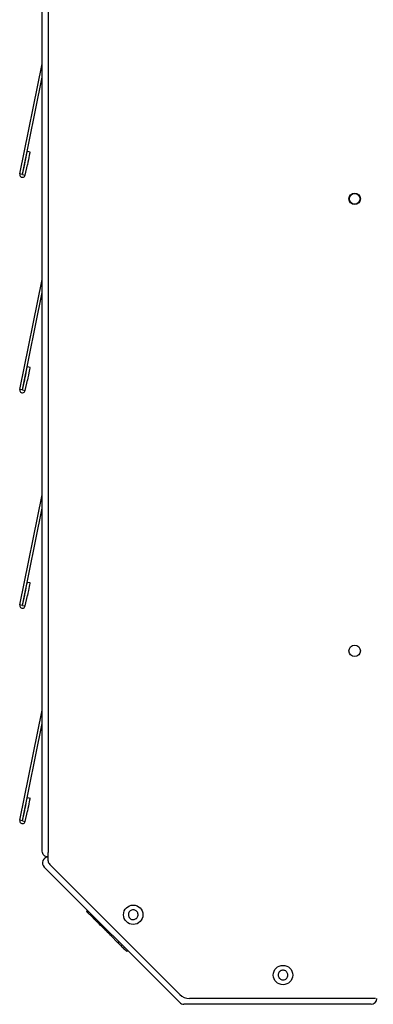
# Model space of a CAD drawing. Units: millimetres. Extents: x 375 to 9130, y 390 to 6592.
# Drawn here: x 3479 to 3612, y 1201 to 1572 of the extents above; entities that cross this region are included whole.
import ezdxf

# ---------------------------------------------------------------- set-up
doc = ezdxf.new("R2010")
doc.units = ezdxf.units.MM
doc.layers.add('Flowair1', color=7, linetype='Continuous')

msp = doc.modelspace()

# ---------------------------------------------------------------- linework, layer by layer
at = {"layer": 'Flowair1'}
for p, q in [((3487.5, 1258.87), (3487.5, 1749.47)), ((3489.7, 1749.96), (3489.7, 1258.37)), ((3479.02, 1513.5), (3487.5, 1554.87)), ((3480, 1513.3), (3487.5, 1549.89)), ((3481.9, 1522.05), (3482.88, 1521.85)), ((3480.1, 1513.28), (3480.9, 1517.15)), ((3481.08, 1513.08), (3481.88, 1516.95)), ((3480, 1513.3), (3479.02, 1513.5)), ((3480.1, 1513.28), (3481.08, 1513.08)), ((3479.02, 1432.5), (3487.5, 1473.87)), ((3480, 1432.3), (3487.5, 1468.89)), ((3481.9, 1441.05), (3482.88, 1440.85)), ((3480.1, 1432.28), (3480.9, 1436.15)), ((3481.08, 1432.08), (3481.88, 1435.95)), ((3480, 1432.3), (3479.02, 1432.5)), ((3480.1, 1432.28), (3481.08, 1432.08)), ((3479.02, 1351.5), (3487.5, 1392.87)), ((3480, 1351.3), (3487.5, 1387.89)), ((3481.9, 1360.05), (3482.88, 1359.85)), ((3480.1, 1351.28), (3480.9, 1355.15)), ((3480, 1351.3), (3479.02, 1351.5)), ((3480.1, 1351.28), (3481.08, 1351.08)), ((3481.08, 1351.08), (3481.88, 1354.95)), ((3479.02, 1270.5), (3487.5, 1311.87)), ((3480, 1270.3), (3487.5, 1306.89)), ((3481.9, 1279.05), (3482.88, 1278.85)), ((3480.1, 1270.28), (3480.9, 1274.15)), ((3481.08, 1270.08), (3481.88, 1273.95)), ((3480, 1270.3), (3479.02, 1270.5)), ((3480.1, 1270.28), (3481.08, 1270.08)), ((3489.7, 1255.29), (3489.7, 1258.37)), ((3539.12, 1201.94), (3488.15, 1252.91)), ((3539.2, 1204.96), (3490.29, 1253.88)), ((3504.07, 1236.28), (3504.43, 1236.63)), ((3507.01, 1233.34), (3507.36, 1233.69)), ((3507.02, 1233.33), (3507.38, 1233.68)), ((3507.24, 1233.11), (3507.59, 1233.47)), ((3507.82, 1232.53), (3508.17, 1232.89)), ((3508.67, 1231.68), (3509.02, 1232.04)), ((3509.7, 1230.65), (3510.05, 1231.01)), ((3510.57, 1229.78), (3509.7, 1230.65)), ((3510.57, 1229.78), (3510.93, 1230.13)), ((3511.6, 1228.75), (3511.95, 1229.11)), ((3512.44, 1227.91), (3512.8, 1228.26)), ((3513.02, 1227.33), (3513.38, 1227.68)), ((3513.2, 1227.15), (3513.55, 1227.51)), ((3513.24, 1227.11), (3513.2, 1227.15)), ((3513.24, 1227.11), (3513.59, 1227.47)), ((3515.91, 1224.44), (3513.24, 1227.11)), ((3515.91, 1224.44), (3516.27, 1224.79)), ((3515.93, 1224.42), (3515.91, 1224.44)), ((3515.93, 1224.42), (3516.28, 1224.78)), ((3519.18, 1221.17), (3519.53, 1221.52)), ((3612.66, 1203.5), (3542.73, 1203.5)), ((3610.96, 1201.3), (3540.67, 1201.3))]:
    msp.add_line(p, q, dxfattribs=at)
at = {"layer": 'Flowair1', "flags": 128}
for points in [[(3480.9, 1517.15), (3481.09, 1518.11), (3481.28, 1519.03), (3481.45, 1519.87), (3481.61, 1520.62), (3481.73, 1521.22), (3481.82, 1521.68), (3481.88, 1521.96), (3481.9, 1522.05)], [(3482.88, 1521.85), (3482.86, 1521.75), (3482.8, 1521.48), (3482.71, 1521.02), (3482.59, 1520.41), (3482.43, 1519.67), (3482.26, 1518.83), (3482.07, 1517.91), (3481.88, 1516.95)], [(3480.9, 1436.15), (3481.09, 1437.11), (3481.28, 1438.03), (3481.45, 1438.87), (3481.61, 1439.62), (3481.73, 1440.22), (3481.82, 1440.68), (3481.88, 1440.96), (3481.9, 1441.05)], [(3482.88, 1440.85), (3482.86, 1440.75), (3482.8, 1440.48), (3482.71, 1440.02), (3482.59, 1439.41), (3482.43, 1438.67), (3482.26, 1437.83), (3482.07, 1436.91), (3481.88, 1435.95)], [(3480.9, 1355.15), (3481.09, 1356.11), (3481.28, 1357.03), (3481.45, 1357.87), (3481.61, 1358.62), (3481.73, 1359.22), (3481.82, 1359.68), (3481.88, 1359.96), (3481.9, 1360.05)], [(3482.88, 1359.85), (3482.86, 1359.75), (3482.8, 1359.48), (3482.71, 1359.02), (3482.59, 1358.41), (3482.43, 1357.67), (3482.26, 1356.83), (3482.07, 1355.91), (3481.88, 1354.95)], [(3480.9, 1274.15), (3481.09, 1275.11), (3481.28, 1276.03), (3481.45, 1276.87), (3481.61, 1277.62), (3481.73, 1278.22), (3481.82, 1278.68), (3481.88, 1278.96), (3481.9, 1279.05)], [(3482.88, 1278.85), (3482.86, 1278.75), (3482.8, 1278.48), (3482.71, 1278.02), (3482.59, 1277.41), (3482.43, 1276.67), (3482.26, 1275.83), (3482.07, 1274.91), (3481.88, 1273.95)]]:
    msp.add_lwpolyline(points, dxfattribs=at)
at = {"layer": 'Flowair1'}
for centre, radius in [((3604.82, 1504.17), 2.15), ((3604.82, 1504.17), 2), ((3604.82, 1334.17), 2.15), ((3521.64, 1234.97), 3.65), ((3577.91, 1212.3), 3.65)]:
    msp.add_circle(centre, radius, dxfattribs=at)
for centre, radius, start, end in [((3480.05, 1513.29), 1.05, 168.4168, 348.4168), ((3480.05, 1513.29), 0.05, 168.4168, 348.4168), ((3480.05, 1432.29), 1.05, 168.4168, 348.4168), ((3480.05, 1432.29), 0.05, 168.4168, 348.4168), ((3480.05, 1351.29), 1.05, 168.4168, 348.4168), ((3480.05, 1351.29), 0.05, 168.4168, 348.4168), ((3480.05, 1270.29), 1.05, 168.4168, 348.4168), ((3480.05, 1270.29), 0.05, 168.4168, 348.4168), ((3489.7, 1254.47), 2.2, 90, 225), ((3491.7, 1255.29), 2, 180, 224.9937), ((3542.73, 1208.5), 5, 224.9937, 270), ((3610.96, 1203.5), 2.2, 270, 0), ((3540.67, 1203.5), 2.2, 225, 270)]:
    msp.add_arc(centre, radius, start, end, dxfattribs=at)
for points, knots in [([(3489.7, 1256.67), (3489.42, 1256.7), (3488.84, 1256.76), (3488.11, 1257.27), (3487.6, 1258), (3487.54, 1258.58), (3487.5, 1258.87)], [0, 0, 0, 0, 0.25, 0.499997, 0.749998, 1, 1, 1, 1]), ([(3520.5, 1236.39), (3520.67, 1236.5), (3521.01, 1236.73), (3521.64, 1236.83), (3522.25, 1236.73), (3522.8, 1236.43), (3523.22, 1235.96), (3523.46, 1235.39), (3523.49, 1234.76), (3523.32, 1234.16), (3523.04, 1233.77), (3522.69, 1233.45), (3522.27, 1233.22), (3521.65, 1233.11), (3521.03, 1233.21), (3520.49, 1233.51), (3520.07, 1233.98), (3519.83, 1234.56), (3519.79, 1235.18), (3519.97, 1235.78), (3520.25, 1236.17), (3520.45, 1236.35), (3520.5, 1236.39)], [0, 0, 0, 0, 0.053686, 0.107372, 0.161058, 0.214745, 0.26843, 0.322118, 0.375802, 0.42949, 0.483176, 0.5, 0.553686, 0.607372, 0.661058, 0.714745, 0.76843, 0.822118, 0.875805, 0.92949, 0.983177, 1, 1, 1, 1]), ([(3504.07, 1236.28), (3504.08, 1236.27), (3504.09, 1236.26), (3504.13, 1236.22), (3504.21, 1236.14), (3504.32, 1236.03), (3504.47, 1235.88), (3504.66, 1235.69), (3505.12, 1235.23), (3505.83, 1234.52), (3506.45, 1233.9), (3507.24, 1233.11)], [0, 0, 0, 0, 0.042157, 0.076867, 0.107884, 0.139494, 0.188145, 0.247891, 0.319819, 0.642292, 1, 1, 1, 1]), ([(3507.82, 1232.53), (3507.69, 1232.66), (3507.46, 1232.89), (3507.31, 1233.05), (3507.24, 1233.11)], [0, 0, 0, 0, 0.556761, 1, 1, 1, 1]), ([(3508.67, 1231.68), (3508.49, 1231.86), (3508.18, 1232.17), (3507.93, 1232.42), (3507.82, 1232.53)], [0, 0, 0, 0, 0.563542, 1, 1, 1, 1]), ([(3509.7, 1230.65), (3509.5, 1230.85), (3509.14, 1231.21), (3508.81, 1231.54), (3508.67, 1231.68)], [0, 0, 0, 0, 0.562468, 1, 1, 1, 1]), ([(3511.6, 1228.75), (3511.41, 1228.94), (3511.08, 1229.27), (3510.73, 1229.62), (3510.57, 1229.78)], [0, 0, 0, 0, 0.555047, 1, 1, 1, 1]), ([(3512.44, 1227.91), (3512.3, 1228.05), (3512.04, 1228.31), (3511.73, 1228.62), (3511.6, 1228.75)], [0, 0, 0, 0, 0.556794, 1, 1, 1, 1]), ([(3513.02, 1227.33), (3512.93, 1227.42), (3512.78, 1227.57), (3512.54, 1227.81), (3512.44, 1227.91)], [0, 0, 0, 0, 0.562692, 1, 1, 1, 1]), ([(3513.2, 1227.15), (3513.18, 1227.17), (3513.14, 1227.21), (3513.06, 1227.29), (3513.02, 1227.33)], [0, 0, 0, 0, 0.56242, 1, 1, 1, 1]), ([(3515.93, 1224.42), (3516.27, 1224.08), (3516.88, 1223.47), (3517.96, 1222.4), (3518.73, 1221.62), (3519.18, 1221.17)], [0, 0, 0, 0, 0.19468, 0.534823, 1, 1, 1, 1]), ([(3576.64, 1213.61), (3576.8, 1213.73), (3577.12, 1213.99), (3577.73, 1214.15), (3578.35, 1214.1), (3578.92, 1213.86), (3579.38, 1213.43), (3579.68, 1212.88), (3579.77, 1212.26), (3579.65, 1211.65), (3579.41, 1211.23), (3579.09, 1210.88), (3578.69, 1210.61), (3578.09, 1210.45), (3577.47, 1210.49), (3576.89, 1210.74), (3576.44, 1211.16), (3576.14, 1211.72), (3576.05, 1212.33), (3576.17, 1212.95), (3576.41, 1213.37), (3576.59, 1213.56), (3576.64, 1213.61)], [0, 0, 0, 0, 0.053686, 0.107372, 0.161059, 0.214744, 0.268431, 0.322117, 0.375803, 0.429488, 0.483175, 0.5, 0.553686, 0.607372, 0.661059, 0.714744, 0.768431, 0.822117, 0.875803, 0.929488, 0.983175, 1, 1, 1, 1])]:
    msp.add_open_spline(points, degree=3, knots=knots, dxfattribs=at)

doc.saveas('drawing.dxf')
